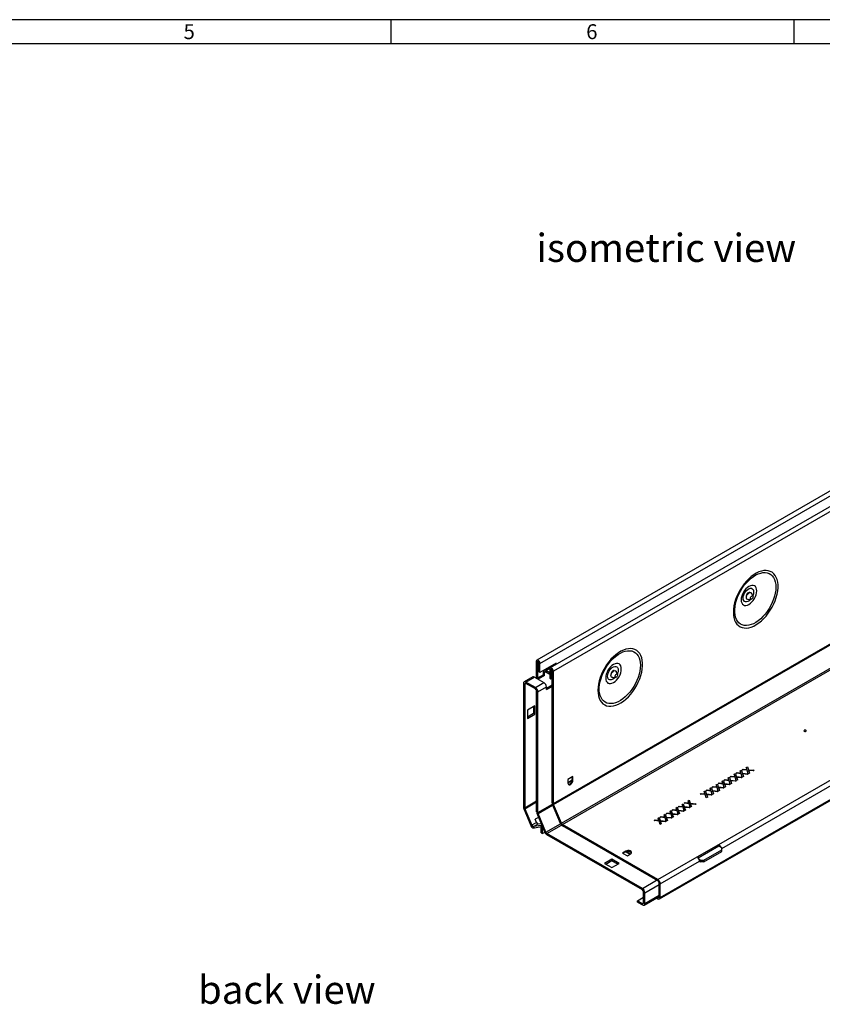
# Model space of a CAD drawing. Units: millimetres. Extents: x 49 to 2891, y 49 to 2030.
# Drawn here: x 1497 to 2195, y 1174 to 2030 of the extents above; entities that cross this region are included whole.
import ezdxf

# ---------------------------------------------------------------- set-up
doc = ezdxf.new("R2010")
doc.units = ezdxf.units.MM
doc.header["$LTSCALE"] = 7
doc.layers.add('HAURATON_FRAME_LOGO', color=1, linetype='Continuous')
doc.layers.add('HAURATON_TEXT', color=40, linetype='Continuous')
doc.layers.add('HAURATON_PRODUCT_CONTOUR', color=7, linetype='Continuous', lineweight=25)
doc.styles.add('SLDTEXTSTYLE1', font='GOTHIC.TTF', dxfattribs={"width": 0.913})
doc.styles.add('SLDTEXTSTYLE2', font='ARIAL.TTF', dxfattribs={"width": 0.948})

msp = doc.modelspace()

# ---------------------------------------------------------------- linework, layer by layer
at = {"layer": 'HAURATON_FRAME_LOGO'}
for p, q in [((2891, 2030), (49, 2030)), ((1820, 2009), (1820, 2030)), ((2170, 2030), (2170, 2009)), ((2870, 2009), (70, 2009))]:
    msp.add_line(p, q, dxfattribs=at)
at = {"layer": 'HAURATON_PRODUCT_CONTOUR'}
for p, q in [((2651.53, 1879.88), (1946.55, 1472.9)), ((1949.27, 1470.02), (2654.26, 1877)), ((2663.19, 1873.14), (1958.21, 1466.17)), ((2665.92, 1870.27), (1960.93, 1463.29)), ((1960.93, 1348.07), (2665.92, 1755.05)), ((1961.1, 1347.32), (2666.08, 1754.3)), ((1967.92, 1331.02), (2672.9, 1738)), ((1968.81, 1329.94), (2673.8, 1736.92)), ((2053.29, 1265.14), (2758.28, 1672.12)), ((2053.92, 1266.52), (2758.9, 1673.5)), ((2128.69, 1528.5), (2128.8, 1527.87)), ((2130.31, 1525.62), (2133.04, 1525.99)), ((2131.16, 1531.48), (2130.76, 1531.71)), ((2131.06, 1531.79), (2131.14, 1531.49)), ((2131.14, 1531.49), (2131.06, 1531.79)), ((2134.45, 1528.44), (2133.41, 1530.99)), ((1947.14, 1471.25), (1946.08, 1471.86)), ((1946.08, 1471.86), (1946.08, 1457.21)), ((1947.14, 1471.25), (1947.68, 1471.56)), ((1947.14, 1471.25), (1947.14, 1457.21)), ((1948.21, 1470.64), (1949.27, 1470.02)), ((1948.21, 1462.68), (1948.21, 1470.64)), ((1963.41, 1470.23), (1949.27, 1462.07)), ((1949.27, 1462.07), (1949.27, 1470.02)), ((1960.31, 1468.28), (1952.89, 1463.99)), ((1954.39, 1463.85), (1957.93, 1465.89)), ((1958.8, 1464.52), (1957.74, 1465.13)), ((1957.74, 1465.13), (1957.74, 1457.18)), ((1959.34, 1464.83), (1958.8, 1464.52)), ((1962.35, 1468.56), (1962.35, 1469.62)), ((1963.41, 1469.17), (1963.41, 1470.23)), ((1942.99, 1458.28), (1935.57, 1453.99)), ((1937.07, 1453.84), (1944.49, 1458.13)), ((1944.49, 1458.13), (1952.8, 1453.33)), ((1952.27, 1460.17), (1946.61, 1456.91)), ((1953.33, 1459.56), (1947.67, 1456.29)), ((1949.27, 1462.07), (1948.21, 1462.68)), ((1953.33, 1462.01), (1952.27, 1462.62)), ((1952.27, 1460.17), (1952.27, 1462.62)), ((1953.33, 1459.56), (1952.27, 1460.17)), ((1953.33, 1462.01), (1954.39, 1462.62)), ((1953.33, 1459.56), (1953.33, 1462.01)), ((1957.74, 1461.91), (1954.39, 1463.85)), ((1954.39, 1463.85), (1954.39, 1462.62)), ((1954.39, 1462.62), (1957.74, 1460.69)), ((1957.74, 1457.18), (1958.8, 1456.56)), ((1958.8, 1464.52), (1958.8, 1456.56)), ((1958.8, 1456.56), (1959.87, 1457.18)), ((1959.87, 1463.9), (1960.93, 1463.29)), ((1959.87, 1348.69), (1959.87, 1463.9)), ((1960.93, 1348.07), (1960.93, 1463.29)), ((2010.96, 1460.53), (2011.06, 1459.9)), ((2012.58, 1457.65), (2015.3, 1458.02)), ((2013.43, 1463.51), (2013.03, 1463.74)), ((2013.33, 1463.82), (2013.41, 1463.52)), ((2013.41, 1463.52), (2013.33, 1463.82)), ((2016.72, 1460.48), (2015.68, 1463.03)), ((1936.01, 1452.01), (1934.94, 1452.62)), ((1934.94, 1452.62), (1934.94, 1344.97)), ((1936.01, 1452.01), (1937.07, 1452.62)), ((1936.01, 1452.01), (1936.01, 1344.36)), ((1937.07, 1453.84), (1937.07, 1452.62)), ((1945.37, 1449.05), (1937.07, 1453.84)), ((1945.37, 1447.82), (1937.07, 1452.62)), ((1945.37, 1449.05), (1952.8, 1453.33)), ((1945.37, 1447.82), (1945.37, 1449.05)), ((1947.5, 1445.37), (1954.92, 1449.66)), ((1954.92, 1448.44), (1959.87, 1451.29)), ((1954.92, 1447.21), (1959.87, 1450.07)), ((1954.92, 1447.21), (1954.92, 1449.66)), ((1947.5, 1445.37), (1946.43, 1445.99)), ((1946.43, 1340.9), (1946.43, 1445.99)), ((1947.5, 1340.29), (1947.5, 1445.37)), ((1944.84, 1433.19), (1938.48, 1429.51)), ((1943.78, 1432.57), (1943.78, 1426.45)), ((1944.84, 1425.84), (1944.84, 1433.19)), ((1938.48, 1429.51), (1938.48, 1422.16)), ((1943.78, 1426.45), (1938.48, 1423.39)), ((1938.48, 1422.16), (1944.84, 1425.84)), ((1944.84, 1425.84), (1943.78, 1426.45)), ((2128.64, 1379.6), (2129.61, 1380.17)), ((2129.09, 1378.21), (2128.64, 1379.6)), ((2128.68, 1379.47), (2129.61, 1380)), ((2129.61, 1380.17), (2130.43, 1377.61)), ((2129.61, 1380), (2129.61, 1380.17)), ((2129.61, 1380), (2130.43, 1377.45)), ((1977.9, 1371.64), (1973.66, 1369.19)), ((1977.27, 1368.74), (1977.73, 1371.54)), ((1977.9, 1368.37), (1977.9, 1371.64)), ((2104.65, 1312.55), (2218.49, 1378.27)), ((2107.3, 1309.18), (2220.62, 1374.59)), ((2112.97, 1370.56), (2113.95, 1371.12)), ((2113.42, 1369.17), (2112.97, 1370.56)), ((2113.02, 1370.42), (2113.95, 1370.96)), ((2113.95, 1371.12), (2114.77, 1368.57)), ((2113.95, 1370.96), (2113.95, 1371.12)), ((2113.95, 1370.96), (2114.77, 1368.41)), ((2114.6, 1371.5), (2115.56, 1372.05)), ((2119.01, 1371.03), (2114.6, 1371.5)), ((2114.84, 1371.47), (2115.56, 1371.89)), ((2115.56, 1372.05), (2117.98, 1371.8)), ((2115.56, 1371.89), (2115.56, 1372.05)), ((2115.56, 1371.89), (2117.98, 1371.63)), ((2117.98, 1371.63), (2117.98, 1371.8)), ((2118.19, 1373.58), (2119.17, 1374.14)), ((2118.64, 1372.18), (2118.19, 1373.58)), ((2118.24, 1373.44), (2119.17, 1373.97)), ((2118.81, 1371.49), (2118.81, 1371.66)), ((2119.97, 1368.07), (2119.01, 1371.03)), ((2119.17, 1374.14), (2119.99, 1371.58)), ((2119.17, 1373.97), (2119.17, 1374.14)), ((2119.17, 1373.97), (2119.99, 1371.42)), ((2119.82, 1374.51), (2120.78, 1375.07)), ((2124.23, 1374.05), (2119.82, 1374.51)), ((2119.99, 1371.58), (2125.11, 1371.04)), ((2119.99, 1371.42), (2119.99, 1371.58)), ((2119.99, 1371.42), (2124.88, 1370.9)), ((2120.06, 1374.49), (2120.78, 1374.91)), ((2120.21, 1370.74), (2120.21, 1370.9)), ((2120.33, 1370.53), (2120.94, 1368.63)), ((2120.33, 1370.36), (2120.33, 1370.53)), ((2120.78, 1375.07), (2123.2, 1374.81)), ((2120.78, 1374.91), (2120.78, 1375.07)), ((2120.78, 1374.91), (2123.2, 1374.65)), ((2124.15, 1370.48), (2120.78, 1370.84)), ((2123.2, 1374.65), (2123.2, 1374.81)), ((2123.41, 1376.59), (2124.39, 1377.15)), ((2123.86, 1375.19), (2123.41, 1376.59)), ((2123.46, 1376.45), (2124.39, 1376.99)), ((2124.03, 1374.51), (2124.03, 1374.67)), ((2125.11, 1371.04), (2124.15, 1370.48)), ((2125.19, 1371.08), (2124.23, 1374.05)), ((2124.39, 1377.15), (2125.21, 1374.6)), ((2124.39, 1376.99), (2124.39, 1377.15)), ((2124.39, 1376.99), (2125.21, 1374.44)), ((2125.04, 1377.53), (2126, 1378.08)), ((2129.46, 1377.06), (2125.04, 1377.53)), ((2126.16, 1371.64), (2125.19, 1371.08)), ((2125.21, 1374.6), (2130.34, 1374.05)), ((2125.21, 1374.44), (2125.21, 1374.6)), ((2125.21, 1374.44), (2130.1, 1373.92)), ((2125.28, 1377.5), (2126, 1377.92)), ((2125.43, 1373.75), (2125.43, 1373.92)), ((2125.55, 1373.54), (2126.16, 1371.64)), ((2125.55, 1373.38), (2125.55, 1373.54)), ((2125.55, 1373.38), (2126.12, 1371.62)), ((2126, 1378.08), (2128.42, 1377.83)), ((2126, 1377.92), (2126, 1378.08)), ((2126, 1377.92), (2128.42, 1377.66)), ((2129.37, 1373.5), (2126, 1373.86)), ((2128.42, 1377.66), (2128.42, 1377.83)), ((2129.26, 1377.52), (2129.26, 1377.68)), ((2130.34, 1374.05), (2129.37, 1373.5)), ((2130.41, 1374.1), (2129.46, 1377.06)), ((2131.38, 1374.66), (2130.41, 1374.1)), ((2130.43, 1377.61), (2135.56, 1377.07)), ((2130.43, 1377.45), (2130.43, 1377.61)), ((2130.43, 1377.45), (2135.32, 1376.93)), ((2130.65, 1376.77), (2130.65, 1376.93)), ((2130.77, 1376.55), (2131.38, 1374.66)), ((2130.77, 1376.39), (2130.77, 1376.55)), ((2130.77, 1376.39), (2131.34, 1374.63)), ((2134.6, 1376.51), (2131.22, 1376.87)), ((2135.56, 1377.07), (2134.6, 1376.51)), ((1973.66, 1369.19), (1973.66, 1365.92)), ((1977.22, 1368.48), (1973.66, 1366.43)), ((1973.66, 1366.17), (1977.15, 1368.19)), ((1977.15, 1368.19), (1977.22, 1368.48)), ((1977.9, 1368.37), (1977.27, 1368.74)), ((2097.31, 1361.52), (2098.28, 1362.08)), ((2097.35, 1361.38), (2098.28, 1361.92)), ((2098.28, 1362.08), (2099.1, 1359.53)), ((2098.28, 1361.92), (2098.28, 1362.08)), ((2098.28, 1361.92), (2099.1, 1359.36)), ((2098.93, 1362.46), (2099.89, 1363.01)), ((2103.35, 1361.99), (2098.93, 1362.46)), ((2099.17, 1362.43), (2099.89, 1362.85)), ((2099.89, 1363.01), (2102.31, 1362.75)), ((2099.89, 1362.85), (2099.89, 1363.01)), ((2099.89, 1362.85), (2102.31, 1362.59)), ((2102.31, 1362.59), (2102.31, 1362.75)), ((2102.53, 1364.53), (2103.5, 1365.09)), ((2102.98, 1363.14), (2102.53, 1364.53)), ((2102.57, 1364.39), (2103.5, 1364.93)), ((2103.15, 1362.45), (2103.15, 1362.61)), ((2104.3, 1359.02), (2103.35, 1361.99)), ((2103.5, 1365.09), (2104.32, 1362.54)), ((2103.5, 1364.93), (2103.5, 1365.09)), ((2103.5, 1364.93), (2104.32, 1362.38)), ((2104.16, 1365.47), (2105.12, 1366.03)), ((2108.57, 1365), (2104.16, 1365.47)), ((2104.32, 1362.54), (2109.45, 1362)), ((2104.32, 1362.38), (2104.32, 1362.54)), ((2104.32, 1362.38), (2109.21, 1361.86)), ((2104.39, 1365.45), (2105.12, 1365.86)), ((2104.54, 1361.7), (2104.54, 1361.86)), ((2105.12, 1366.03), (2107.54, 1365.77)), ((2105.12, 1365.86), (2105.12, 1366.03)), ((2105.12, 1365.86), (2107.54, 1365.61)), ((2107.54, 1365.61), (2107.54, 1365.77)), ((2107.75, 1367.55), (2108.72, 1368.11)), ((2108.2, 1366.15), (2107.75, 1367.55)), ((2107.79, 1367.41), (2108.72, 1367.95)), ((2108.37, 1365.46), (2108.37, 1365.63)), ((2109.45, 1362), (2108.49, 1361.44)), ((2109.52, 1362.04), (2108.57, 1365)), ((2108.72, 1368.11), (2109.55, 1365.56)), ((2108.72, 1367.95), (2108.72, 1368.11)), ((2108.72, 1367.95), (2109.55, 1365.39)), ((2109.38, 1368.49), (2110.34, 1369.04)), ((2113.79, 1368.02), (2109.38, 1368.49)), ((2110.5, 1362.6), (2109.52, 1362.04)), ((2109.55, 1365.56), (2114.67, 1365.01)), ((2109.55, 1365.39), (2109.55, 1365.56)), ((2109.55, 1365.39), (2114.43, 1364.87)), ((2109.62, 1368.46), (2110.34, 1368.88)), ((2109.76, 1364.71), (2109.76, 1364.87)), ((2109.89, 1364.5), (2110.5, 1362.6)), ((2109.89, 1364.33), (2109.89, 1364.5)), ((2109.89, 1364.33), (2110.45, 1362.57)), ((2113.71, 1364.46), (2110.33, 1364.81)), ((2110.34, 1369.04), (2112.76, 1368.78)), ((2110.34, 1368.88), (2110.34, 1369.04)), ((2110.34, 1368.88), (2112.76, 1368.62)), ((2112.76, 1368.62), (2112.76, 1368.78)), ((2113.59, 1368.48), (2113.59, 1368.64)), ((2114.67, 1365.01), (2113.71, 1364.46)), ((2114.74, 1365.05), (2113.79, 1368.02)), ((2115.72, 1365.61), (2114.74, 1365.05)), ((2114.77, 1368.57), (2119.89, 1368.03)), ((2114.77, 1368.41), (2114.77, 1368.57)), ((2114.77, 1368.41), (2119.65, 1367.89)), ((2114.99, 1367.73), (2114.99, 1367.89)), ((2115.11, 1367.51), (2115.72, 1365.61)), ((2115.11, 1367.35), (2115.11, 1367.51)), ((2115.11, 1367.35), (2115.67, 1365.59)), ((2118.93, 1367.47), (2115.56, 1367.83)), ((2119.89, 1368.03), (2118.93, 1367.47)), ((2120.94, 1368.63), (2119.97, 1368.07)), ((2120.33, 1370.36), (2120.89, 1368.6)), ((2088.49, 1356.43), (2089.45, 1356.98)), ((2092.9, 1355.96), (2088.49, 1356.43)), ((2088.73, 1356.4), (2089.45, 1356.82)), ((2089.45, 1356.98), (2091.87, 1356.73)), ((2089.45, 1356.82), (2089.45, 1356.98)), ((2089.45, 1356.82), (2091.87, 1356.56)), ((2091.87, 1356.56), (2091.87, 1356.73)), ((2092.08, 1358.5), (2093.06, 1359.07)), ((2092.53, 1357.11), (2092.08, 1358.5)), ((2092.13, 1358.37), (2093.06, 1358.9)), ((2092.7, 1356.42), (2092.7, 1356.58)), ((2093.86, 1352.99), (2092.9, 1355.96)), ((2093.06, 1359.07), (2093.88, 1356.51)), ((2093.06, 1358.9), (2093.06, 1359.07)), ((2093.06, 1358.9), (2093.88, 1356.35)), ((2093.71, 1359.44), (2094.67, 1360)), ((2098.13, 1358.97), (2093.71, 1359.44)), ((2094.83, 1353.56), (2093.86, 1352.99)), ((2093.88, 1356.51), (2099.01, 1355.97)), ((2093.88, 1356.35), (2093.88, 1356.51)), ((2093.88, 1356.35), (2098.77, 1355.83)), ((2093.95, 1359.42), (2094.67, 1359.83)), ((2094.1, 1355.67), (2094.1, 1355.83)), ((2094.22, 1355.45), (2094.83, 1353.56)), ((2094.22, 1355.29), (2094.22, 1355.45)), ((2094.22, 1355.29), (2094.79, 1353.53)), ((2094.67, 1360), (2097.09, 1359.74)), ((2094.67, 1359.83), (2094.67, 1360)), ((2094.67, 1359.83), (2097.09, 1359.58)), ((2098.04, 1355.41), (2094.67, 1355.77)), ((2097.09, 1359.58), (2097.09, 1359.74)), ((2097.76, 1360.12), (2097.31, 1361.52)), ((2097.93, 1359.43), (2097.93, 1359.6)), ((2099.01, 1355.97), (2098.04, 1355.41)), ((2099.08, 1356.01), (2098.13, 1358.97)), ((2100.05, 1356.57), (2099.08, 1356.01)), ((2099.1, 1359.53), (2104.23, 1358.98)), ((2099.1, 1359.36), (2099.1, 1359.53)), ((2099.1, 1359.36), (2103.99, 1358.84)), ((2099.32, 1358.68), (2099.32, 1358.85)), ((2099.44, 1358.47), (2100.05, 1356.57)), ((2099.44, 1358.3), (2099.44, 1358.47)), ((2099.44, 1358.3), (2100.01, 1356.55)), ((2103.27, 1358.43), (2099.89, 1358.79)), ((2104.23, 1358.98), (2103.27, 1358.43)), ((2105.27, 1359.59), (2104.3, 1359.02)), ((2104.67, 1361.48), (2105.27, 1359.59)), ((2104.67, 1361.32), (2104.67, 1361.48)), ((2104.67, 1361.32), (2105.23, 1359.56)), ((2108.49, 1361.44), (2105.11, 1361.8)), ((1934.94, 1344.97), (1936.01, 1344.36)), ((1936.01, 1344.36), (1946.43, 1350.38)), ((1936.17, 1343.6), (1946.43, 1349.53)), ((1947.5, 1340.29), (1960.07, 1347.55)), ((1947.66, 1339.54), (1960.34, 1346.85)), ((1959.87, 1348.69), (1960.93, 1348.07)), ((1961.1, 1347.32), (1960.2, 1347.18)), ((1967.02, 1330.88), (1960.2, 1347.18)), ((1967.92, 1331.02), (1961.1, 1347.32)), ((2067.72, 1344.44), (2068.69, 1345)), ((2067.76, 1344.3), (2068.69, 1344.83)), ((2068.69, 1345), (2069.51, 1342.44)), ((2068.69, 1344.83), (2068.69, 1345)), ((2068.69, 1344.83), (2069.51, 1342.28)), ((2069.34, 1345.38), (2070.3, 1345.93)), ((2073.76, 1344.91), (2069.34, 1345.38)), ((2069.58, 1345.35), (2070.3, 1345.77)), ((2070.3, 1345.93), (2072.72, 1345.67)), ((2070.3, 1345.77), (2070.3, 1345.93)), ((2070.3, 1345.77), (2072.72, 1345.51)), ((2072.72, 1345.51), (2072.72, 1345.67)), ((2072.94, 1347.45), (2073.91, 1348.01)), ((2073.39, 1346.05), (2072.94, 1347.45)), ((2072.98, 1347.31), (2073.91, 1347.85)), ((2073.56, 1345.37), (2073.56, 1345.53)), ((2074.71, 1341.94), (2073.76, 1344.91)), ((2073.91, 1348.01), (2074.73, 1345.46)), ((2073.91, 1347.85), (2073.91, 1348.01)), ((2073.91, 1347.85), (2074.73, 1345.3)), ((2074.57, 1348.39), (2075.53, 1348.94)), ((2078.98, 1347.92), (2074.57, 1348.39)), ((2074.73, 1345.46), (2079.86, 1344.91)), ((2074.73, 1345.3), (2074.73, 1345.46)), ((2074.73, 1345.3), (2079.62, 1344.78)), ((2074.8, 1348.36), (2075.53, 1348.78)), ((2074.95, 1344.62), (2074.95, 1344.78)), ((2078.9, 1344.36), (2075.52, 1344.72)), ((2075.53, 1348.94), (2077.95, 1348.69)), ((2075.53, 1348.78), (2075.53, 1348.94)), ((2075.53, 1348.78), (2077.95, 1348.52)), ((2077.95, 1348.52), (2077.95, 1348.69)), ((2078.16, 1350.46), (2079.13, 1351.03)), ((2078.61, 1349.07), (2078.16, 1350.46)), ((2078.2, 1350.33), (2079.13, 1350.86)), ((2078.78, 1348.38), (2078.78, 1348.55)), ((2079.86, 1344.91), (2078.9, 1344.36)), ((2079.93, 1344.96), (2078.98, 1347.92)), ((2079.13, 1351.03), (2079.96, 1348.47)), ((2079.13, 1350.86), (2079.13, 1351.03)), ((2079.13, 1350.86), (2079.96, 1348.31)), ((2080.91, 1345.52), (2079.93, 1344.96)), ((2079.96, 1348.47), (2085.08, 1347.93)), ((2079.96, 1348.31), (2079.96, 1348.47)), ((2079.96, 1348.31), (2084.84, 1347.79)), ((2080.17, 1347.63), (2080.17, 1347.79)), ((2080.3, 1347.41), (2080.91, 1345.52)), ((2080.3, 1347.25), (2080.3, 1347.41)), ((2080.3, 1347.25), (2080.86, 1345.49)), ((2084.12, 1347.37), (2080.74, 1347.73)), ((2085.08, 1347.93), (2084.12, 1347.37)), ((1936.17, 1343.6), (1935.28, 1343.46)), ((1935.28, 1343.46), (1941.27, 1329.15)), ((1936.17, 1343.6), (1942.16, 1329.29)), ((1946.43, 1340.9), (1947.5, 1340.29)), ((1947.66, 1339.54), (1946.77, 1339.39)), ((1953.57, 1323.13), (1946.77, 1339.39)), ((1954.47, 1323.27), (1947.66, 1339.54)), ((2053.68, 1336.33), (2054.64, 1336.89)), ((2058.09, 1335.86), (2053.68, 1336.33)), ((2053.92, 1336.31), (2054.64, 1336.72)), ((2054.64, 1336.89), (2057.06, 1336.63)), ((2054.64, 1336.72), (2054.64, 1336.89)), ((2054.64, 1336.72), (2057.06, 1336.47)), ((2057.06, 1336.47), (2057.06, 1336.63)), ((2057.27, 1338.41), (2058.25, 1338.97)), ((2057.72, 1337.01), (2057.27, 1338.41)), ((2057.32, 1338.27), (2058.25, 1338.81)), ((2057.89, 1336.32), (2057.89, 1336.49)), ((2058.25, 1338.97), (2059.07, 1336.42)), ((2058.25, 1338.81), (2058.25, 1338.97)), ((2058.25, 1338.81), (2059.07, 1336.25)), ((2058.9, 1339.35), (2059.86, 1339.9)), ((2063.31, 1338.88), (2058.9, 1339.35)), ((2059.07, 1336.42), (2064.19, 1335.87)), ((2059.07, 1336.25), (2059.07, 1336.42)), ((2059.07, 1336.25), (2063.96, 1335.73)), ((2059.14, 1339.32), (2059.86, 1339.74)), ((2059.86, 1339.9), (2062.28, 1339.64)), ((2059.86, 1339.74), (2059.86, 1339.9)), ((2059.86, 1339.74), (2062.28, 1339.48)), ((2062.28, 1339.48), (2062.28, 1339.64)), ((2062.49, 1341.42), (2063.47, 1341.98)), ((2062.94, 1340.03), (2062.49, 1341.42)), ((2062.54, 1341.28), (2063.47, 1341.82)), ((2063.11, 1339.34), (2063.11, 1339.5)), ((2064.27, 1335.91), (2063.31, 1338.88)), ((2063.47, 1341.98), (2064.29, 1339.43)), ((2063.47, 1341.82), (2063.47, 1341.98)), ((2063.47, 1341.82), (2064.29, 1339.27)), ((2064.12, 1342.36), (2065.08, 1342.92)), ((2068.54, 1341.89), (2064.12, 1342.36)), ((2065.24, 1336.47), (2064.27, 1335.91)), ((2064.29, 1339.43), (2069.42, 1338.89)), ((2064.29, 1339.27), (2064.29, 1339.43)), ((2064.29, 1339.27), (2069.18, 1338.75)), ((2064.36, 1342.34), (2065.08, 1342.75)), ((2064.51, 1338.59), (2064.51, 1338.75)), ((2064.63, 1338.37), (2065.24, 1336.47)), ((2064.63, 1338.21), (2064.63, 1338.37)), ((2064.63, 1338.21), (2065.2, 1336.45)), ((2065.08, 1342.92), (2067.5, 1342.66)), ((2065.08, 1342.75), (2065.08, 1342.92)), ((2065.08, 1342.75), (2067.5, 1342.49)), ((2068.45, 1338.33), (2065.08, 1338.69)), ((2067.5, 1342.49), (2067.5, 1342.66)), ((2068.17, 1343.04), (2067.72, 1344.44)), ((2068.34, 1342.35), (2068.34, 1342.52)), ((2069.42, 1338.89), (2068.45, 1338.33)), ((2069.49, 1338.93), (2068.54, 1341.89)), ((2070.46, 1339.49), (2069.49, 1338.93)), ((2069.51, 1342.44), (2074.64, 1341.9)), ((2069.51, 1342.28), (2069.51, 1342.44)), ((2069.51, 1342.28), (2074.4, 1341.76)), ((2069.73, 1341.6), (2069.73, 1341.76)), ((2069.85, 1341.39), (2070.46, 1339.49)), ((2069.85, 1341.22), (2069.85, 1341.39)), ((2069.85, 1341.22), (2070.42, 1339.46)), ((2073.68, 1341.34), (2070.3, 1341.7)), ((2074.64, 1341.9), (2073.68, 1341.34)), ((2075.68, 1342.5), (2074.71, 1341.94)), ((2075.08, 1344.4), (2075.68, 1342.5)), ((2075.08, 1344.24), (2075.08, 1344.4)), ((2075.08, 1344.24), (2075.64, 1342.48)), ((1942.16, 1329.29), (1941.27, 1329.15)), ((1946.4, 1331.74), (1942.16, 1329.29)), ((1943.63, 1328.07), (1947.87, 1330.52)), ((1950.33, 1329.13), (1943.63, 1328.07)), ((1943.63, 1328.07), (1944.2, 1326.71)), ((1950.9, 1327.77), (1944.2, 1326.71)), ((1948.14, 1336.12), (1945.26, 1334.46)), ((1946.4, 1331.74), (1945.26, 1334.46)), ((1947.87, 1330.52), (1950.32, 1330.91)), ((1950.32, 1322.65), (1950.32, 1327.68)), ((1950.92, 1329.47), (1950.33, 1329.13)), ((1950.9, 1327.77), (1950.33, 1329.13)), ((1951.49, 1328.11), (1950.9, 1327.77)), ((1951.38, 1322.03), (1951.38, 1328.05)), ((1954.47, 1323.27), (1967.15, 1330.6)), ((1955.36, 1322.19), (1967.93, 1329.45)), ((1967.02, 1330.88), (1967.92, 1331.02)), ((1968.81, 1329.94), (1968.81, 1328.71)), ((2051.79, 1282.03), (1968.81, 1329.94)), ((2051.79, 1280.81), (1968.81, 1328.71)), ((2048.46, 1333.32), (2049.42, 1333.87)), ((2052.87, 1332.85), (2048.46, 1333.32)), ((2048.7, 1333.29), (2049.42, 1333.71)), ((2049.42, 1333.87), (2051.84, 1333.61)), ((2049.42, 1333.71), (2049.42, 1333.87)), ((2049.42, 1333.71), (2051.84, 1333.45)), ((2051.84, 1333.45), (2051.84, 1333.61)), ((2052.05, 1335.39), (2053.03, 1335.95)), ((2052.5, 1334), (2052.05, 1335.39)), ((2052.1, 1335.25), (2053.03, 1335.79)), ((2052.67, 1333.31), (2052.67, 1333.47)), ((2053.82, 1329.88), (2052.87, 1332.85)), ((2053.03, 1335.95), (2053.85, 1333.4)), ((2053.03, 1335.79), (2053.03, 1335.95)), ((2053.03, 1335.79), (2053.85, 1333.24)), ((2054.8, 1330.45), (2053.82, 1329.88)), ((2053.85, 1333.4), (2058.97, 1332.86)), ((2053.85, 1333.24), (2053.85, 1333.4)), ((2053.85, 1333.24), (2058.73, 1332.72)), ((2054.07, 1332.56), (2054.07, 1332.72)), ((2054.19, 1332.34), (2054.8, 1330.45)), ((2054.19, 1332.18), (2054.19, 1332.34)), ((2054.19, 1332.18), (2054.75, 1330.42)), ((2058.01, 1332.3), (2054.64, 1332.66)), ((2058.97, 1332.86), (2058.01, 1332.3)), ((2059.05, 1332.9), (2058.09, 1335.86)), ((2060.02, 1333.46), (2059.05, 1332.9)), ((2059.29, 1335.57), (2059.29, 1335.74)), ((2059.41, 1335.36), (2060.02, 1333.46)), ((2059.41, 1335.19), (2059.41, 1335.36)), ((2059.41, 1335.19), (2059.97, 1333.44)), ((2063.23, 1335.32), (2059.86, 1335.67)), ((2064.19, 1335.87), (2063.23, 1335.32)), ((1950.32, 1322.65), (1951.38, 1322.03)), ((1951.38, 1322.03), (1953.52, 1323.26)), ((1953.57, 1323.13), (1954.47, 1323.27)), ((1955.36, 1322.19), (1955.36, 1320.97)), ((2038.36, 1274.28), (1955.36, 1322.19)), ((2038.36, 1273.05), (1955.36, 1320.97)), ((1955.5, 1320.89), (1955.59, 1320.83)), ((1965.49, 1315.12), (1955.59, 1320.83)), ((1955.59, 1320.83), (1955.59, 1320.83)), ((1965.49, 1315.12), (1965.49, 1315.12)), ((1965.49, 1315.12), (1965.49, 1315.12)), ((2085.91, 1301.73), (2104.65, 1312.55)), ((2086.78, 1301.01), (2104.65, 1311.32)), ((2107.3, 1309.59), (2104.47, 1311.22)), ((2104.65, 1311.32), (2104.65, 1312.55)), ((2023.86, 1306.73), (2021.03, 1305.1)), ((2021.03, 1305.1), (2025.28, 1302.64)), ((2023.86, 1306), (2021.2, 1305)), ((2023.86, 1306.73), (2023.86, 1306)), ((2024.39, 1306.17), (2024.11, 1306.08)), ((2024.11, 1306.08), (2027.67, 1304.02)), ((2027.89, 1304.15), (2024.39, 1306.17)), ((2025.28, 1302.64), (2028.11, 1304.28)), ((2091.75, 1298.97), (2107.3, 1307.95)), ((2091.75, 1297.34), (2107.3, 1306.32)), ((2107.3, 1307.95), (2107.3, 1309.59)), ((2107.3, 1306.32), (2107.3, 1307.95)), ((2011.84, 1299.79), (2005.48, 1296.12)), ((2005.48, 1296.12), (2011.84, 1292.44)), ((2006.54, 1295.5), (2011.84, 1298.56)), ((2018.21, 1296.12), (2011.84, 1299.79)), ((2011.84, 1298.56), (2011.84, 1299.79)), ((2011.84, 1298.56), (2017.15, 1295.5)), ((2011.84, 1292.44), (2018.21, 1296.12)), ((2051.79, 1282.03), (2085.91, 1301.73)), ((2053.92, 1278.36), (2088.03, 1298.05)), ((2087.63, 1299.71), (2088.92, 1298.97)), ((2088.03, 1298.05), (2088.03, 1297.44)), ((2088.03, 1297.85), (2088.92, 1297.34)), ((2088.03, 1297.44), (2088.39, 1297.65)), ((2088.92, 1297.34), (2088.92, 1298.97)), ((2088.92, 1298.97), (2091.75, 1298.97)), ((2091.75, 1297.34), (2088.92, 1297.34)), ((2091.75, 1298.97), (2091.75, 1297.34)), ((2038.36, 1274.28), (2050.73, 1281.42)), ((2040.48, 1270.6), (2052.85, 1277.75)), ((2051.79, 1280.81), (2051.79, 1282.03)), ((2053.92, 1278.36), (2052.85, 1278.97)), ((2052.85, 1267.13), (2052.85, 1278.97)), ((2053.92, 1266.52), (2053.92, 1278.36)), ((2038.36, 1273.05), (2038.36, 1274.28)), ((2040.48, 1270.6), (2039.42, 1271.21)), ((2039.42, 1261.82), (2039.42, 1271.21)), ((2040.48, 1261.21), (2040.48, 1270.6)), ((2040.48, 1261.21), (2052.85, 1268.36)), ((2034.12, 1263.66), (2039.42, 1266.72)), ((2034.12, 1263.66), (2038.36, 1261.21)), ((2034.12, 1262.44), (2034.12, 1263.66)), ((2034.12, 1262.44), (2038.36, 1259.99)), ((2038.36, 1261.21), (2039.42, 1261.82)), ((2038.36, 1259.99), (2038.36, 1261.21)), ((2039.42, 1261.82), (2040.48, 1261.21)), ((2039.86, 1259.84), (2052.85, 1267.34)), ((2050.55, 1266.01), (2051.79, 1265.29)), ((2051.61, 1266.62), (2051.79, 1266.52)), ((2051.79, 1266.52), (2052.85, 1267.13)), ((2051.79, 1265.29), (2051.79, 1266.52)), ((2052.85, 1267.13), (2053.92, 1266.52))]:
    msp.add_line(p, q, dxfattribs=at)
at = {"layer": 'HAURATON_PRODUCT_CONTOUR', "flags": 128}
for points in [[(2117.4, 1514.63), (2117.53, 1512.15), (2117.9, 1509.84), (2118.53, 1507.75), (2119.39, 1505.89), (2120.48, 1504.29), (2121.79, 1502.97), (2123.29, 1501.95), (2124.96, 1501.24), (2126.79, 1500.85), (2128.75, 1500.79), (2130.82, 1501.05), (2132.97, 1501.64), (2135.16, 1502.54), (2137.38, 1503.75), (2139.59, 1505.24), (2141.76, 1507), (2143.87, 1509.01), (2145.89, 1511.24), (2147.79, 1513.66), (2149.54, 1516.24), (2151.13, 1518.94), (2152.54, 1521.73), (2153.74, 1524.58), (2154.72, 1527.44), (2155.46, 1530.29), (2155.96, 1533.07), (2156.22, 1535.76), (2156.22, 1538.32), (2155.96, 1540.72), (2155.46, 1542.93), (2154.72, 1544.91), (2153.74, 1546.64), (2152.54, 1548.1), (2151.13, 1549.28), (2149.54, 1550.14), (2147.79, 1550.69), (2145.89, 1550.92), (2143.87, 1550.82), (2141.76, 1550.39), (2139.59, 1549.64), (2137.38, 1548.59), (2135.16, 1547.24), (2132.97, 1545.6), (2130.82, 1543.71), (2128.75, 1541.59), (2126.79, 1539.26), (2124.96, 1536.76), (2123.29, 1534.12), (2121.79, 1531.36), (2120.48, 1528.54), (2119.39, 1525.68), (2118.53, 1522.82), (2117.9, 1520.01), (2117.53, 1517.26), (2117.4, 1514.63)], [(2154.31, 1536.37), (2154.19, 1533.86), (2153.81, 1531.24), (2153.19, 1528.54), (2152.34, 1525.81), (2151.27, 1523.09), (2149.98, 1520.41), (2148.51, 1517.8), (2146.87, 1515.32), (2145.08, 1512.98), (2143.17, 1510.83), (2141.16, 1508.89), (2139.09, 1507.19), (2136.99, 1505.75), (2134.87, 1504.61), (2132.78, 1503.76), (2130.74, 1503.22), (2128.78, 1503.01), (2126.92, 1503.12), (2125.21, 1503.55), (2123.64, 1504.3), (2122.26, 1505.35), (2121.08, 1506.7), (2120.12, 1508.31), (2119.38, 1510.18), (2118.88, 1512.27), (2118.63, 1514.55), (2118.63, 1516.99), (2118.88, 1519.56), (2119.38, 1522.22), (2120.12, 1524.94), (2121.08, 1527.67), (2122.26, 1530.38), (2123.64, 1533.03), (2125.21, 1535.58), (2126.92, 1537.99), (2128.78, 1540.24), (2130.74, 1542.29), (2132.78, 1544.11), (2134.87, 1545.68), (2136.99, 1546.97), (2139.09, 1547.97), (2141.16, 1548.67), (2143.17, 1549.04), (2145.08, 1549.09), (2146.87, 1548.82), (2148.51, 1548.23), (2149.98, 1547.33), (2151.27, 1546.13), (2152.34, 1544.64), (2153.19, 1542.9), (2153.81, 1540.92), (2154.19, 1538.73), (2154.31, 1536.37)], [(2124.19, 1525.31), (2124.32, 1523.86), (2124.71, 1522.61), (2125.33, 1521.62), (2126.18, 1520.92), (2127.2, 1520.54), (2128.38, 1520.49), (2129.65, 1520.78), (2130.97, 1521.39), (2132.3, 1522.31), (2133.57, 1523.49), (2134.74, 1524.89), (2135.77, 1526.45), (2136.61, 1528.13), (2137.24, 1529.84), (2137.63, 1531.54), (2137.76, 1533.14), (2137.63, 1534.59), (2137.24, 1535.84), (2136.61, 1536.83), (2135.77, 1537.53), (2134.74, 1537.91), (2133.57, 1537.96), (2132.3, 1537.67), (2130.97, 1537.06), (2129.65, 1536.14), (2128.38, 1534.96), (2127.2, 1533.56), (2126.18, 1531.99), (2125.33, 1530.32), (2124.71, 1528.6), (2124.32, 1526.91), (2124.19, 1525.31)], [(2125.87, 1526.87), (2126.01, 1528.22), (2126.4, 1529.64), (2127.03, 1531.05), (2127.85, 1532.38), (2128.83, 1533.53), (2129.91, 1534.46), (2131.01, 1535.1), (2132.09, 1535.41), (2133.07, 1535.38), (2133.89, 1535.02), (2134.52, 1534.33), (2134.91, 1533.36), (2135.05, 1532.17), (2134.91, 1530.82), (2134.52, 1529.4), (2134.3, 1528.83)], [(2132.46, 1525.91), (2132.09, 1525.51), (2131.01, 1524.58), (2129.91, 1523.94), (2128.83, 1523.63), (2127.85, 1523.66), (2127.03, 1524.03), (2126.4, 1524.71), (2126.01, 1525.68), (2125.87, 1526.87)], [(2131.67, 1531.71), (2131.14, 1531.8), (2130.46, 1531.56), (2129.78, 1531.02), (2129.21, 1530.24), (2128.83, 1529.36), (2128.69, 1528.5)], [(2128.76, 1527.32), (2128.89, 1528.29), (2129.27, 1529.31), (2129.85, 1530.27), (2130.58, 1531.05), (2131.37, 1531.59), (2132.13, 1531.8), (2132.79, 1531.69), (2133.28, 1531.25), (2133.41, 1530.99)], [(2130.31, 1525.62), (2129.85, 1525.62), (2129.27, 1525.9), (2128.89, 1526.49), (2128.76, 1527.32)], [(2132.33, 1526.76), (2132.42, 1527.3), (2132.65, 1527.85), (2133.01, 1528.33), (2133.43, 1528.67), (2133.85, 1528.81), (2134.21, 1528.74), (2134.44, 1528.47), (2134.53, 1528.03), (2134.44, 1527.5), (2134.21, 1526.95), (2133.85, 1526.47), (2133.43, 1526.13), (2133.01, 1525.98), (2132.65, 1526.05), (2132.42, 1526.33), (2132.33, 1526.76)], [(1999.67, 1446.67), (1999.79, 1444.18), (2000.17, 1441.88), (2000.8, 1439.78), (2001.66, 1437.92), (2002.75, 1436.32), (2004.05, 1435), (2005.55, 1433.98), (2007.23, 1433.27), (2009.06, 1432.88), (2011.02, 1432.82), (2013.09, 1433.08), (2015.23, 1433.67), (2017.43, 1434.57), (2019.64, 1435.78), (2021.85, 1437.27), (2024.03, 1439.04), (2026.14, 1441.05), (2028.15, 1443.28), (2030.05, 1445.69), (2031.81, 1448.27), (2033.4, 1450.98), (2034.8, 1453.77), (2036, 1456.62), (2036.98, 1459.48), (2037.73, 1462.32), (2038.23, 1465.11), (2038.48, 1467.8), (2038.48, 1470.36), (2038.23, 1472.76), (2037.73, 1474.96), (2036.98, 1476.94), (2036, 1478.67), (2034.8, 1480.14), (2033.4, 1481.31), (2031.81, 1482.18), (2030.05, 1482.73), (2028.15, 1482.95), (2026.14, 1482.85), (2024.03, 1482.43), (2021.85, 1481.68), (2019.64, 1480.62), (2017.43, 1479.27), (2015.23, 1477.64), (2013.09, 1475.75), (2011.02, 1473.63), (2009.06, 1471.3), (2007.23, 1468.8), (2005.55, 1466.15), (2004.05, 1463.4), (2002.75, 1460.57), (2001.66, 1457.71), (2000.8, 1454.86), (2000.17, 1452.04), (1999.79, 1449.3), (1999.67, 1446.67)], [(2036.58, 1468.4), (2036.45, 1465.89), (2036.08, 1463.27), (2035.46, 1460.58), (2034.61, 1457.85), (2033.53, 1455.12), (2032.25, 1452.44), (2030.78, 1449.84), (2029.13, 1447.35), (2027.34, 1445.01), (2025.43, 1442.86), (2023.43, 1440.92), (2021.36, 1439.22), (2019.25, 1437.79), (2017.14, 1436.64), (2015.05, 1435.79), (2013, 1435.26), (2011.04, 1435.05), (2009.19, 1435.16), (2007.47, 1435.59), (2005.91, 1436.33), (2004.53, 1437.39), (2003.35, 1438.73), (2002.38, 1440.35), (2001.65, 1442.21), (2001.15, 1444.3), (2000.9, 1446.58), (2000.9, 1449.02), (2001.15, 1451.59), (2001.65, 1454.26), (2002.38, 1456.97), (2003.35, 1459.7), (2004.53, 1462.41), (2005.91, 1465.06), (2007.47, 1467.61), (2009.19, 1470.03), (2011.04, 1472.27), (2013, 1474.32), (2015.05, 1476.15), (2017.14, 1477.71), (2019.25, 1479.01), (2021.36, 1480.01), (2023.43, 1480.7), (2025.43, 1481.07), (2027.34, 1481.13), (2029.13, 1480.85), (2030.78, 1480.26), (2032.25, 1479.36), (2033.53, 1478.16), (2034.61, 1476.68), (2035.46, 1474.94), (2036.08, 1472.96), (2036.45, 1470.77), (2036.58, 1468.4)], [(1949.27, 1470.02), (1949.15, 1470.8), (1948.8, 1471.6), (1948.29, 1472.29), (1947.68, 1472.79), (1947.07, 1473), (1946.55, 1472.9), (1946.2, 1472.5), (1946.08, 1471.86)], [(1948.21, 1470.64), (1948.17, 1470.9), (1948.05, 1471.16), (1947.88, 1471.4), (1947.68, 1471.56), (1947.47, 1471.63), (1947.3, 1471.6), (1947.18, 1471.46), (1947.14, 1471.25)], [(1960.93, 1463.29), (1960.81, 1464.07), (1960.46, 1464.86), (1959.95, 1465.56), (1959.34, 1466.05), (1958.73, 1466.27), (1958.21, 1466.17), (1957.86, 1465.77), (1957.74, 1465.13)], [(1959.87, 1463.9), (1959.83, 1464.16), (1959.71, 1464.43), (1959.54, 1464.66), (1959.34, 1464.83), (1959.13, 1464.9), (1958.96, 1464.87), (1958.84, 1464.73), (1958.8, 1464.52)], [(2006.46, 1457.34), (2006.59, 1455.89), (2006.97, 1454.64), (2007.6, 1453.65), (2008.44, 1452.95), (2009.47, 1452.57), (2010.64, 1452.52), (2011.92, 1452.81), (2013.24, 1453.42), (2014.56, 1454.34), (2015.84, 1455.52), (2017.01, 1456.92), (2018.04, 1458.49), (2018.88, 1460.16), (2019.51, 1461.88), (2019.89, 1463.57), (2020.02, 1465.17), (2019.89, 1466.63), (2019.51, 1467.87), (2018.88, 1468.87), (2018.04, 1469.57), (2017.01, 1469.95), (2015.84, 1469.99), (2014.56, 1469.7), (2013.24, 1469.09), (2011.92, 1468.18), (2010.64, 1467), (2009.47, 1465.6), (2008.44, 1464.03), (2007.6, 1462.35), (2006.97, 1460.64), (2006.59, 1458.95), (2006.46, 1457.34)], [(2008.14, 1458.91), (2008.27, 1460.25), (2008.66, 1461.67), (2009.29, 1463.09), (2010.12, 1464.41), (2011.1, 1465.57), (2012.17, 1466.49), (2013.28, 1467.13), (2014.35, 1467.45), (2015.33, 1467.42), (2016.16, 1467.05), (2016.79, 1466.36), (2017.18, 1465.39), (2017.31, 1464.2), (2017.18, 1462.86), (2016.79, 1461.44), (2016.56, 1460.87)], [(2014.73, 1457.94), (2014.35, 1457.54), (2013.28, 1456.62), (2012.17, 1455.98), (2011.1, 1455.66), (2010.12, 1455.69), (2009.29, 1456.06), (2008.66, 1456.75), (2008.27, 1457.72), (2008.14, 1458.91)], [(2013.93, 1463.74), (2013.4, 1463.83), (2012.73, 1463.6), (2012.05, 1463.05), (2011.48, 1462.28), (2011.09, 1461.39), (2010.96, 1460.53)], [(2011.03, 1459.35), (2011.16, 1460.33), (2011.54, 1461.35), (2012.12, 1462.3), (2012.84, 1463.09), (2013.63, 1463.62), (2014.4, 1463.84), (2015.06, 1463.72), (2015.55, 1463.28), (2015.68, 1463.03)], [(2012.58, 1457.65), (2012.12, 1457.65), (2011.54, 1457.94), (2011.16, 1458.52), (2011.03, 1459.35)], [(2014.6, 1458.8), (2014.68, 1459.33), (2014.92, 1459.88), (2015.28, 1460.36), (2015.7, 1460.7), (2016.12, 1460.85), (2016.47, 1460.78), (2016.71, 1460.5), (2016.79, 1460.07), (2016.71, 1459.53), (2016.47, 1458.98), (2016.12, 1458.5), (2015.7, 1458.16), (2015.28, 1458.02), (2014.92, 1458.09), (2014.68, 1458.36), (2014.6, 1458.8)], [(2179.07, 1411.84), (2178.86, 1411.65), (2178.78, 1411.43), (2178.86, 1411.21), (2179.07, 1411.02), (2179.4, 1410.9), (2179.78, 1410.86), (2180.16, 1410.9), (2180.49, 1411.02), (2180.7, 1411.21), (2180.78, 1411.43), (2180.7, 1411.65), (2180.49, 1411.84), (2180.16, 1411.97), (2179.78, 1412.01), (2179.4, 1411.97), (2179.07, 1411.84)], [(2118.81, 1371.66), (2118.72, 1371.95), (2118.64, 1372.18)], [(2120.21, 1370.9), (2120.28, 1370.69), (2120.33, 1370.53)], [(2120.78, 1370.84), (2120.46, 1370.88), (2120.21, 1370.9)], [(2120.21, 1370.74), (2120.28, 1370.53), (2120.33, 1370.36)], [(2124.03, 1374.67), (2123.94, 1374.96), (2123.86, 1375.19)], [(2125.43, 1373.92), (2125.5, 1373.71), (2125.55, 1373.54)], [(2126, 1373.86), (2125.68, 1373.89), (2125.43, 1373.92)], [(2125.43, 1373.75), (2125.5, 1373.54), (2125.55, 1373.38)], [(2129.26, 1377.68), (2129.16, 1377.98), (2129.09, 1378.21)], [(2130.65, 1376.93), (2130.72, 1376.72), (2130.77, 1376.55)], [(2131.22, 1376.87), (2130.9, 1376.91), (2130.65, 1376.93)], [(2130.65, 1376.77), (2130.72, 1376.56), (2130.77, 1376.39)], [(1973.66, 1365.92), (1973.78, 1365.16), (1974.15, 1364.63), (1974.72, 1364.41), (1975.41, 1364.52), (1976.15, 1364.94), (1976.84, 1365.64), (1977.41, 1366.51), (1977.78, 1367.46), (1977.9, 1368.37)], [(2103.15, 1362.61), (2103.05, 1362.91), (2102.98, 1363.14)], [(2104.54, 1361.86), (2104.61, 1361.65), (2104.67, 1361.48)], [(2105.11, 1361.8), (2104.79, 1361.83), (2104.54, 1361.86)], [(2108.37, 1365.63), (2108.27, 1365.92), (2108.2, 1366.15)], [(2109.76, 1364.87), (2109.83, 1364.66), (2109.89, 1364.5)], [(2110.33, 1364.81), (2110.01, 1364.85), (2109.76, 1364.87)], [(2109.76, 1364.71), (2109.83, 1364.5), (2109.89, 1364.33)], [(2113.59, 1368.64), (2113.5, 1368.93), (2113.42, 1369.17)], [(2114.99, 1367.89), (2115.05, 1367.68), (2115.11, 1367.51)], [(2115.56, 1367.83), (2115.24, 1367.86), (2114.99, 1367.89)], [(2114.99, 1367.73), (2115.05, 1367.51), (2115.11, 1367.35)], [(2092.7, 1356.58), (2092.61, 1356.88), (2092.53, 1357.11)], [(2094.1, 1355.83), (2094.17, 1355.62), (2094.22, 1355.45)], [(2094.67, 1355.77), (2094.35, 1355.8), (2094.1, 1355.83)], [(2094.1, 1355.67), (2094.17, 1355.46), (2094.22, 1355.29)], [(2097.93, 1359.6), (2097.83, 1359.89), (2097.76, 1360.12)], [(2099.32, 1358.85), (2099.39, 1358.63), (2099.44, 1358.47)], [(2099.89, 1358.79), (2099.57, 1358.82), (2099.32, 1358.85)], [(2099.32, 1358.68), (2099.39, 1358.47), (2099.44, 1358.3)], [(2104.54, 1361.7), (2104.61, 1361.49), (2104.67, 1361.32)], [(2073.56, 1345.53), (2073.46, 1345.82), (2073.39, 1346.05)], [(2074.95, 1344.78), (2075.02, 1344.57), (2075.08, 1344.4)], [(2075.52, 1344.72), (2075.2, 1344.75), (2074.95, 1344.78)], [(2078.78, 1348.55), (2078.68, 1348.84), (2078.61, 1349.07)], [(2080.17, 1347.79), (2080.24, 1347.58), (2080.3, 1347.41)], [(2080.74, 1347.73), (2080.43, 1347.77), (2080.17, 1347.79)], [(2080.17, 1347.63), (2080.24, 1347.42), (2080.3, 1347.25)], [(2057.89, 1336.49), (2057.8, 1336.78), (2057.72, 1337.01)], [(2063.11, 1339.5), (2063.02, 1339.8), (2062.94, 1340.03)], [(2064.51, 1338.75), (2064.58, 1338.54), (2064.63, 1338.37)], [(2065.08, 1338.69), (2064.76, 1338.72), (2064.51, 1338.75)], [(2064.51, 1338.59), (2064.58, 1338.37), (2064.63, 1338.21)], [(2068.34, 1342.52), (2068.24, 1342.81), (2068.17, 1343.04)], [(2069.73, 1341.76), (2069.8, 1341.55), (2069.85, 1341.39)], [(2070.3, 1341.7), (2069.98, 1341.74), (2069.73, 1341.76)], [(2069.73, 1341.6), (2069.8, 1341.39), (2069.85, 1341.22)], [(2074.95, 1344.62), (2075.02, 1344.4), (2075.08, 1344.24)], [(2052.67, 1333.47), (2052.58, 1333.77), (2052.5, 1334)], [(2054.07, 1332.72), (2054.13, 1332.51), (2054.19, 1332.34)], [(2054.64, 1332.66), (2054.32, 1332.69), (2054.07, 1332.72)], [(2054.07, 1332.56), (2054.13, 1332.35), (2054.19, 1332.18)], [(2059.29, 1335.74), (2059.36, 1335.52), (2059.41, 1335.36)], [(2059.86, 1335.67), (2059.54, 1335.71), (2059.29, 1335.74)], [(2059.29, 1335.57), (2059.36, 1335.36), (2059.41, 1335.19)], [(2028.11, 1304.28), (2028.71, 1304.77), (2028.98, 1305.35), (2028.89, 1305.95), (2028.44, 1306.5), (2027.71, 1306.92), (2026.76, 1307.18), (2025.72, 1307.23), (2024.72, 1307.08), (2023.86, 1306.73)]]:
    msp.add_lwpolyline(points, dxfattribs=at)
at = {"layer": 'HAURATON_PRODUCT_CONTOUR'}
for centre, radius, start, end in [((1960.93, 1466.95), 1.47, 57.75518, 114.68383), ((1943.61, 1456.9), 1.51, 54.38242, 114.30712), ((1953.56, 1462.83), 1.31, 50.79671, 189.21404), ((1953.98, 1462.11), 0.655, 50.79671, 189.21404), ((1936.24, 1452.83), 1.31, 50.79671, 189.21404), ((1936.65, 1452.11), 0.655, 50.79671, 189.21404), ((1942.89, 1445.16), 4.61, 2.60548, 57.39452), ((1944.13, 1445.88), 2.31, 2.60548, 57.39452), ((1950.31, 1449.45), 4.61, 2.60548, 57.39452), ((2117.86, 1368.57), 3.23, 72.80711, 87.8481), ((2117.86, 1368.41), 3.23, 72.80711, 87.8481), ((2123.08, 1371.59), 3.23, 72.80711, 87.8481), ((2123.08, 1371.42), 3.23, 72.80711, 87.8481), ((2128.3, 1374.6), 3.23, 72.80711, 87.8481), ((2128.3, 1374.44), 3.23, 72.80711, 87.8481), ((1973.49, 1368.47), 3.68, 277.55067, 355.72127), ((2102.19, 1359.53), 3.23, 72.80711, 87.8481), ((2102.19, 1359.37), 3.23, 72.80711, 87.8481), ((2107.41, 1362.54), 3.23, 72.80711, 87.8481), ((2107.41, 1362.38), 3.23, 72.80711, 87.8481), ((2112.64, 1365.56), 3.23, 72.80711, 87.8481), ((2112.64, 1365.39), 3.23, 72.80711, 87.8481), ((2091.75, 1353.5), 3.23, 72.80711, 87.8481), ((2091.75, 1353.34), 3.23, 72.80711, 87.8481), ((2096.97, 1356.51), 3.23, 72.80711, 87.8481), ((2096.97, 1356.35), 3.23, 72.80711, 87.8481), ((1938.93, 1345.06), 3.98, 181.25106, 203.59743), ((1963.85, 1348.77), 3.98, 181.25106, 203.59743), ((1962.92, 1348.12), 1.99, 181.25106, 203.59743), ((2072.6, 1342.45), 3.23, 72.80711, 87.8481), ((2072.6, 1342.28), 3.23, 72.80711, 87.8481), ((2077.82, 1345.46), 3.23, 72.80711, 87.8481), ((2077.82, 1345.3), 3.23, 72.80711, 87.8481), ((1938, 1344.4), 1.99, 181.25106, 203.59743), ((1950.42, 1340.99), 3.98, 181.25106, 203.59743), ((1949.49, 1340.33), 1.99, 181.25106, 203.59743), ((2056.94, 1333.4), 3.23, 72.80711, 87.8481), ((2056.94, 1333.24), 3.23, 72.80711, 87.8481), ((2062.16, 1336.42), 3.23, 72.80711, 87.8481), ((2062.16, 1336.26), 3.23, 72.80711, 87.8481), ((2067.38, 1339.43), 3.23, 72.80711, 87.8481), ((2067.38, 1339.27), 3.23, 72.80711, 87.8481), ((1944.54, 1330.1), 3.41, 196.1871, 264.20452), ((1943.8, 1329.76), 1.7, 196.1871, 264.20452), ((1948.04, 1332.21), 1.7, 196.1871, 264.20452), ((1971.27, 1332.56), 4.57, 201.65108, 237.45496), ((1970.04, 1331.86), 2.29, 201.65108, 237.45496), ((2051.72, 1330.39), 3.23, 72.80711, 87.8481), ((2051.72, 1330.23), 3.23, 72.80711, 87.8481), ((1957.82, 1324.82), 4.57, 201.65108, 237.45496), ((1956.59, 1324.12), 2.29, 201.65108, 237.45496), ((2102.14, 1308.64), 4.64, 17.06145, 57.3041), ((2103.61, 1309.6), 2.01, 35.75748, 58.67826), ((2025.99, 1302.86), 3.68, 37.55819, 115.71768), ((2083.43, 1297.84), 4.61, 2.60548, 57.39452), ((2049.31, 1278.15), 4.61, 2.60548, 57.39452), ((2050.55, 1278.87), 2.31, 2.60548, 57.39452), ((2035.87, 1270.39), 4.61, 2.60548, 57.39452), ((2037.12, 1271.11), 2.31, 2.60548, 57.39452), ((2038.77, 1261.72), 0.655, 230.79671, 9.21404), ((2039.19, 1261), 1.31, 230.79671, 9.21404), ((2052.21, 1267.03), 0.655, 230.79671, 9.21404), ((2052.62, 1266.31), 1.31, 230.79671, 9.21404)]:
    msp.add_arc(centre, radius, start, end, dxfattribs=at)
for centre, major_axis, ratio, start_param, end_param in [((1975.15, 1367.51), (1.83, 2.4), 0.471295, 5.447441, 5.557849), ((2025.98, 1304.77), (2.99, -0.39), 0.471188, 2.305907, 2.416316)]:
    msp.add_ellipse(centre, major_axis=major_axis, ratio=ratio, start_param=start_param, end_param=end_param, dxfattribs=at)

# ---------------------------------------------------------------- texts
at = {"layer": 'HAURATON_FRAME_LOGO', "char_height": 12.96, "attachment_point": 1, "style": 'SLDTEXTSTYLE1'}
for s, insert in [('5', (1639.5, 2026.05)), ('6', (1989.5, 2026.05))]:
    msp.add_mtext(s, dxfattribs=dict(at, insert=insert))
at = {"layer": 'HAURATON_TEXT', "char_height": 24.5, "attachment_point": 2, "style": 'SLDTEXTSTYLE2'}
for s, insert in [('isometric view', (2059.11, 1843.81)), ('back view', (1729.25, 1198.44))]:
    msp.add_mtext(s, dxfattribs=dict(at, insert=insert))

doc.saveas('drawing.dxf')
